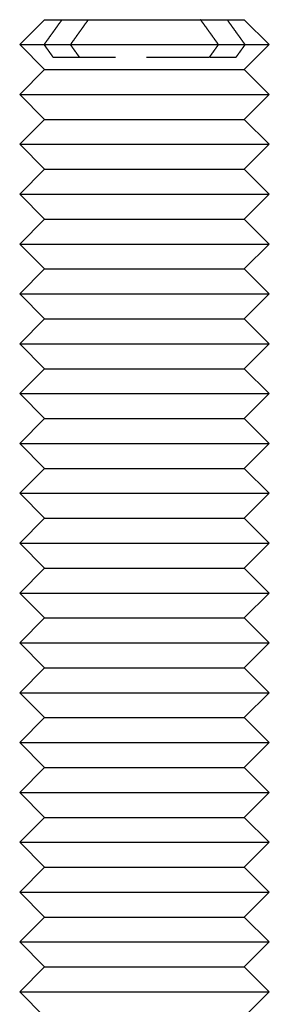
# Model space of a CAD drawing. Extents: x -544 to -43, y -46 to 464.
# Drawn here: x -193 to -183, y 290 to 330 of the extents above; entities that cross this region are included whole.
import ezdxf

# ---------------------------------------------------------------- set-up
doc = ezdxf.new("R2010")
doc.units = 0
doc.header["$LTSCALE"] = 10
doc.linetypes.add('VERDECKT', pattern=[0.375, 0.25, -0.125])
doc.layers.get('0').update_dxf_attribs({"linetype": 'CONTINUOUS'})
doc.layers.add('STEMPEL', color=3, linetype='CONTINUOUS')

# ---------------------------------------------------------------- blocks, each defined once
blk = doc.blocks.new('A$CFDAB59AA')
at = {"color": 3, "linetype": 'CONTINUOUS', "extrusion": (-2e-16, 1, -2e-16)}
for p, q in [((-191.775, 329.621), (-192.775, 328.621)), ((-191.775, 329.621), (-185.527, 329.621)), ((-185.527, 329.621), (-184.466, 329.621)), ((-184.466, 329.621), (-183.775, 329.621)), ((-183.775, 329.621), (-182.775, 328.621)), ((-192.775, 328.621), (-184.809, 328.621)), ((-191.775, 327.621), (-192.775, 328.621)), ((-183.775, 327.621), (-182.775, 328.621)), ((-183.749, 328.621), (-182.775, 328.621)), ((-185.168, 328.121), (-184.107, 328.121)), ((-191.775, 327.621), (-192.775, 326.621)), ((-191.775, 327.621), (-190.603, 327.621)), ((-190.603, 327.621), (-183.775, 327.621)), ((-183.775, 327.621), (-182.775, 326.621)), ((-192.775, 326.621), (-191.31, 326.621)), ((-191.775, 325.621), (-192.775, 326.621)), ((-191.31, 326.621), (-182.775, 326.621)), ((-183.775, 325.621), (-182.775, 326.621)), ((-191.775, 325.621), (-192.775, 324.621)), ((-191.775, 325.621), (-190.603, 325.621)), ((-190.603, 325.621), (-183.775, 325.621)), ((-183.775, 325.621), (-182.775, 324.621)), ((-192.775, 324.621), (-191.31, 324.621)), ((-191.775, 323.621), (-192.775, 324.621)), ((-191.31, 324.621), (-182.775, 324.621)), ((-183.775, 323.621), (-182.775, 324.621)), ((-191.775, 323.621), (-192.775, 322.621)), ((-191.775, 323.621), (-190.603, 323.621)), ((-190.603, 323.621), (-183.775, 323.621)), ((-183.775, 323.621), (-182.775, 322.621)), ((-192.775, 322.621), (-191.31, 322.621)), ((-191.775, 321.621), (-192.775, 322.621)), ((-191.31, 322.621), (-182.775, 322.621)), ((-183.775, 321.621), (-182.775, 322.621)), ((-191.775, 321.621), (-192.775, 320.621)), ((-191.775, 321.621), (-190.603, 321.621)), ((-190.603, 321.621), (-183.775, 321.621)), ((-183.775, 321.621), (-182.775, 320.621)), ((-192.775, 320.621), (-191.31, 320.621)), ((-191.775, 319.621), (-192.775, 320.621)), ((-191.31, 320.621), (-182.775, 320.621)), ((-183.775, 319.621), (-182.775, 320.621)), ((-191.775, 319.621), (-192.775, 318.621)), ((-191.775, 319.621), (-190.603, 319.621)), ((-190.603, 319.621), (-183.775, 319.621)), ((-183.775, 319.621), (-182.775, 318.621)), ((-192.775, 318.621), (-191.31, 318.621)), ((-191.775, 317.621), (-192.775, 318.621)), ((-191.31, 318.621), (-182.775, 318.621)), ((-183.775, 317.621), (-182.775, 318.621)), ((-191.775, 317.621), (-192.775, 316.621)), ((-191.775, 317.621), (-190.603, 317.621)), ((-190.603, 317.621), (-183.775, 317.621)), ((-183.775, 317.621), (-182.775, 316.621)), ((-192.775, 316.621), (-191.31, 316.621)), ((-191.775, 315.621), (-192.775, 316.621)), ((-191.31, 316.621), (-182.775, 316.621)), ((-183.775, 315.621), (-182.775, 316.621)), ((-191.775, 315.621), (-192.775, 314.621)), ((-191.775, 315.621), (-190.603, 315.621)), ((-190.603, 315.621), (-183.775, 315.621)), ((-183.775, 315.621), (-182.775, 314.621)), ((-192.775, 314.621), (-191.31, 314.621)), ((-191.775, 313.621), (-192.775, 314.621)), ((-191.31, 314.621), (-182.775, 314.621)), ((-183.775, 313.621), (-182.775, 314.621)), ((-191.775, 313.621), (-192.775, 312.621)), ((-191.775, 313.621), (-190.603, 313.621)), ((-190.603, 313.621), (-183.775, 313.621)), ((-183.775, 313.621), (-182.775, 312.621)), ((-192.775, 312.621), (-191.31, 312.621)), ((-191.775, 311.621), (-192.775, 312.621)), ((-191.31, 312.621), (-182.775, 312.621)), ((-183.775, 311.621), (-182.775, 312.621)), ((-191.775, 311.621), (-192.775, 310.621)), ((-191.775, 311.621), (-190.603, 311.621)), ((-190.603, 311.621), (-183.775, 311.621)), ((-183.775, 311.621), (-182.775, 310.621)), ((-192.775, 310.621), (-191.31, 310.621)), ((-191.775, 309.621), (-192.775, 310.621)), ((-191.31, 310.621), (-182.775, 310.621)), ((-183.775, 309.621), (-182.775, 310.621)), ((-191.775, 309.621), (-192.775, 308.621)), ((-191.775, 309.621), (-190.603, 309.621)), ((-190.603, 309.621), (-183.775, 309.621)), ((-183.775, 309.621), (-182.775, 308.621)), ((-192.775, 308.621), (-191.31, 308.621)), ((-191.775, 307.621), (-192.775, 308.621)), ((-191.31, 308.621), (-182.775, 308.621)), ((-183.775, 307.621), (-182.775, 308.621)), ((-191.775, 307.621), (-192.775, 306.621)), ((-191.775, 307.621), (-190.603, 307.621)), ((-190.603, 307.621), (-183.775, 307.621)), ((-183.775, 307.621), (-182.775, 306.621)), ((-192.775, 306.621), (-191.31, 306.621)), ((-191.775, 305.621), (-192.775, 306.621)), ((-191.31, 306.621), (-182.775, 306.621)), ((-183.775, 305.621), (-182.775, 306.621)), ((-191.775, 305.621), (-192.775, 304.621)), ((-191.775, 305.621), (-190.603, 305.621)), ((-190.603, 305.621), (-183.775, 305.621)), ((-183.775, 305.621), (-182.775, 304.621)), ((-192.775, 304.621), (-191.31, 304.621)), ((-191.775, 303.621), (-192.775, 304.621)), ((-191.31, 304.621), (-182.775, 304.621)), ((-183.775, 303.621), (-182.775, 304.621)), ((-191.775, 303.621), (-192.775, 302.621)), ((-191.775, 303.621), (-190.603, 303.621)), ((-190.603, 303.621), (-183.775, 303.621)), ((-183.775, 303.621), (-182.775, 302.621)), ((-192.775, 302.621), (-191.31, 302.621)), ((-191.775, 301.621), (-192.775, 302.621)), ((-191.31, 302.621), (-182.775, 302.621)), ((-183.775, 301.621), (-182.775, 302.621)), ((-191.775, 301.621), (-192.775, 300.621)), ((-191.775, 301.621), (-190.603, 301.621)), ((-190.603, 301.621), (-183.775, 301.621)), ((-183.775, 301.621), (-182.775, 300.621)), ((-192.775, 300.621), (-191.31, 300.621)), ((-191.775, 299.621), (-192.775, 300.621)), ((-191.31, 300.621), (-182.775, 300.621)), ((-183.775, 299.621), (-182.775, 300.621)), ((-191.775, 299.621), (-192.775, 298.621)), ((-191.775, 299.621), (-190.603, 299.621)), ((-190.603, 299.621), (-183.775, 299.621)), ((-183.775, 299.621), (-182.775, 298.621)), ((-192.775, 298.621), (-191.31, 298.621)), ((-191.775, 297.621), (-192.775, 298.621)), ((-191.31, 298.621), (-182.775, 298.621)), ((-183.775, 297.621), (-182.775, 298.621)), ((-191.775, 297.621), (-192.775, 296.621)), ((-191.775, 297.621), (-190.603, 297.621)), ((-190.603, 297.621), (-183.775, 297.621)), ((-183.775, 297.621), (-182.775, 296.621)), ((-192.775, 296.621), (-191.31, 296.621)), ((-191.775, 295.621), (-192.775, 296.621)), ((-191.31, 296.621), (-182.775, 296.621)), ((-183.775, 295.621), (-182.775, 296.621)), ((-191.775, 295.621), (-192.775, 294.621)), ((-191.775, 295.621), (-190.603, 295.621)), ((-190.603, 295.621), (-183.775, 295.621)), ((-183.775, 295.621), (-182.775, 294.621)), ((-192.775, 294.621), (-191.31, 294.621)), ((-191.775, 293.621), (-192.775, 294.621)), ((-191.31, 294.621), (-182.775, 294.621)), ((-183.775, 293.621), (-182.775, 294.621)), ((-191.775, 293.621), (-192.775, 292.621)), ((-191.775, 293.621), (-190.603, 293.621)), ((-190.603, 293.621), (-183.775, 293.621)), ((-183.775, 293.621), (-182.775, 292.621)), ((-192.775, 292.621), (-191.31, 292.621)), ((-191.775, 291.621), (-192.775, 292.621)), ((-191.31, 292.621), (-182.775, 292.621)), ((-183.775, 291.621), (-182.775, 292.621)), ((-191.775, 291.621), (-192.775, 290.621)), ((-191.775, 291.621), (-190.603, 291.621)), ((-190.603, 291.621), (-183.775, 291.621)), ((-183.775, 291.621), (-182.775, 290.621)), ((-192.775, 290.621), (-191.31, 290.621)), ((-191.775, 289.621), (-192.775, 290.621)), ((-191.31, 290.621), (-182.775, 290.621)), ((-183.775, 289.621), (-182.775, 290.621))]:
    blk.add_line(p, q, dxfattribs=at)
at = {"color": 1, "linetype": 'VERDECKT', "extrusion": (-2e-16, 1, -2e-16)}
for p, q in [((-184.809, 328.621), (-183.749, 328.621)), ((-191.442, 328.121), (-185.168, 328.121))]:
    blk.add_line(p, q, dxfattribs=at)
at = {"color": 1}
for points in [[(-191.083, 329.621, 0), (-191.09, 329.612, 0), (-191.097, 329.602, 0), (-191.104, 329.593, 0), (-191.11, 329.583, 0), (-191.117, 329.574, 0), (-191.124, 329.564, 0), (-191.131, 329.555, 0), (-191.138, 329.545, 0), (-191.145, 329.536, 0), (-191.152, 329.526, 0), (-191.158, 329.517, 0), (-191.165, 329.507, 0), (-191.172, 329.497, 0), (-191.179, 329.488, 0), (-191.186, 329.478, 0), (-191.193, 329.468, 0), (-191.2, 329.458, 0), (-191.207, 329.449, 0), (-191.214, 329.439, 0), (-191.221, 329.429, 0), (-191.229, 329.419, 0), (-191.236, 329.409, 0), (-191.243, 329.399, 0), (-191.25, 329.39, 0), (-191.257, 329.38, 0), (-191.264, 329.37, 0), (-191.271, 329.36, 0), (-191.278, 329.35, 0), (-191.286, 329.34, 0), (-191.293, 329.33, 0), (-191.3, 329.32, 0), (-191.307, 329.309, 0), (-191.315, 329.299, 0), (-191.322, 329.289, 0), (-191.329, 329.279, 0), (-191.337, 329.269, 0), (-191.344, 329.259, 0), (-191.351, 329.248, 0), (-191.359, 329.238, 0), (-191.366, 329.228, 0), (-191.373, 329.217, 0), (-191.381, 329.207, 0), (-191.388, 329.197, 0), (-191.396, 329.186, 0), (-191.403, 329.176, 0), (-191.411, 329.166, 0), (-191.418, 329.155, 0), (-191.426, 329.145, 0), (-191.433, 329.134, 0), (-191.441, 329.123, 0), (-191.448, 329.113, 0), (-191.456, 329.102, 0), (-191.464, 329.092, 0), (-191.471, 329.081, 0), (-191.479, 329.07, 0), (-191.487, 329.06, 0), (-191.494, 329.049, 0), (-191.502, 329.038, 0), (-191.51, 329.027, 0), (-191.517, 329.017, 0), (-191.525, 329.006, 0), (-191.533, 328.995, 0), (-191.541, 328.984, 0), (-191.549, 328.973, 0), (-191.556, 328.962, 0), (-191.564, 328.951, 0), (-191.572, 328.94, 0), (-191.58, 328.929, 0), (-191.588, 328.918, 0), (-191.596, 328.907, 0), (-191.604, 328.896, 0), (-191.612, 328.885, 0), (-191.62, 328.874, 0), (-191.628, 328.863, 0), (-191.636, 328.851, 0), (-191.644, 328.84, 0), (-191.652, 328.829, 0), (-191.66, 328.818, 0), (-191.668, 328.806, 0), (-191.676, 328.795, 0), (-191.684, 328.783, 0), (-191.693, 328.772, 0), (-191.701, 328.761, 0), (-191.709, 328.749, 0), (-191.717, 328.738, 0), (-191.725, 328.726, 0), (-191.734, 328.715, 0), (-191.742, 328.703, 0), (-191.75, 328.691, 0), (-191.759, 328.68, 0), (-191.767, 328.668, 0), (-191.775, 328.656, 0), (-191.784, 328.645, 0), (-191.792, 328.633, 0), (-191.801, 328.621, 0)], [(-190.74, 328.621, 0), (-190.731, 328.633, 0), (-190.723, 328.645, 0), (-190.715, 328.656, 0), (-190.706, 328.668, 0), (-190.698, 328.68, 0), (-190.69, 328.691, 0), (-190.681, 328.703, 0), (-190.673, 328.715, 0), (-190.665, 328.726, 0), (-190.657, 328.738, 0), (-190.648, 328.749, 0), (-190.64, 328.761, 0), (-190.632, 328.772, 0), (-190.624, 328.783, 0), (-190.616, 328.795, 0), (-190.607, 328.806, 0), (-190.599, 328.818, 0), (-190.591, 328.829, 0), (-190.583, 328.84, 0), (-190.575, 328.851, 0), (-190.567, 328.863, 0), (-190.559, 328.874, 0), (-190.551, 328.885, 0), (-190.543, 328.896, 0), (-190.535, 328.907, 0), (-190.527, 328.918, 0), (-190.519, 328.929, 0), (-190.511, 328.94, 0), (-190.504, 328.951, 0), (-190.496, 328.962, 0), (-190.488, 328.973, 0), (-190.48, 328.984, 0), (-190.472, 328.995, 0), (-190.465, 329.006, 0), (-190.457, 329.017, 0), (-190.449, 329.027, 0), (-190.441, 329.038, 0), (-190.434, 329.049, 0), (-190.426, 329.06, 0), (-190.418, 329.07, 0), (-190.411, 329.081, 0), (-190.403, 329.092, 0), (-190.395, 329.102, 0), (-190.388, 329.113, 0), (-190.38, 329.123, 0), (-190.373, 329.134, 0), (-190.365, 329.145, 0), (-190.358, 329.155, 0), (-190.35, 329.166, 0), (-190.343, 329.176, 0), (-190.335, 329.186, 0), (-190.328, 329.197, 0), (-190.32, 329.207, 0), (-190.313, 329.217, 0), (-190.305, 329.228, 0), (-190.298, 329.238, 0), (-190.291, 329.248, 0), (-190.283, 329.259, 0), (-190.276, 329.269, 0), (-190.269, 329.279, 0), (-190.261, 329.289, 0), (-190.254, 329.299, 0), (-190.247, 329.309, 0), (-190.239, 329.32, 0), (-190.232, 329.33, 0), (-190.225, 329.34, 0), (-190.218, 329.35, 0), (-190.211, 329.36, 0), (-190.203, 329.37, 0), (-190.196, 329.38, 0), (-190.189, 329.39, 0), (-190.182, 329.399, 0), (-190.175, 329.409, 0), (-190.168, 329.419, 0), (-190.161, 329.429, 0), (-190.154, 329.439, 0), (-190.147, 329.449, 0), (-190.14, 329.458, 0), (-190.133, 329.468, 0), (-190.126, 329.478, 0), (-190.119, 329.488, 0), (-190.112, 329.497, 0), (-190.105, 329.507, 0), (-190.098, 329.517, 0), (-190.091, 329.526, 0), (-190.084, 329.536, 0), (-190.077, 329.545, 0), (-190.07, 329.555, 0), (-190.063, 329.564, 0), (-190.057, 329.574, 0), (-190.05, 329.583, 0), (-190.043, 329.593, 0), (-190.036, 329.602, 0), (-190.029, 329.612, 0), (-190.023, 329.621, 0)], [(-191.801, 328.621, 0), (-191.797, 328.616, 0), (-191.793, 328.61, 0), (-191.789, 328.604, 0), (-191.785, 328.599, 0), (-191.781, 328.593, 0), (-191.777, 328.588, 0), (-191.773, 328.582, 0), (-191.769, 328.577, 0), (-191.765, 328.571, 0), (-191.761, 328.566, 0), (-191.757, 328.56, 0), (-191.753, 328.555, 0), (-191.749, 328.549, 0), (-191.745, 328.544, 0), (-191.741, 328.539, 0), (-191.738, 328.533, 0), (-191.734, 328.528, 0), (-191.73, 328.522, 0), (-191.726, 328.517, 0), (-191.722, 328.511, 0), (-191.718, 328.506, 0), (-191.714, 328.5, 0), (-191.71, 328.495, 0), (-191.706, 328.49, 0), (-191.703, 328.484, 0), (-191.699, 328.479, 0), (-191.695, 328.473, 0), (-191.691, 328.468, 0), (-191.687, 328.463, 0), (-191.683, 328.457, 0), (-191.68, 328.452, 0), (-191.676, 328.447, 0), (-191.672, 328.441, 0), (-191.668, 328.436, 0), (-191.664, 328.431, 0), (-191.66, 328.425, 0), (-191.657, 328.42, 0), (-191.653, 328.415, 0), (-191.649, 328.409, 0), (-191.645, 328.404, 0), (-191.641, 328.399, 0), (-191.638, 328.393, 0), (-191.634, 328.388, 0), (-191.63, 328.383, 0), (-191.626, 328.378, 0), (-191.622, 328.372, 0), (-191.619, 328.367, 0), (-191.615, 328.362, 0), (-191.611, 328.356, 0), (-191.607, 328.351, 0), (-191.604, 328.346, 0), (-191.6, 328.341, 0), (-191.596, 328.336, 0), (-191.592, 328.33, 0), (-191.589, 328.325, 0), (-191.585, 328.32, 0), (-191.581, 328.315, 0), (-191.577, 328.309, 0), (-191.574, 328.304, 0), (-191.57, 328.299, 0), (-191.566, 328.294, 0), (-191.563, 328.289, 0), (-191.559, 328.284, 0), (-191.555, 328.278, 0), (-191.552, 328.273, 0), (-191.548, 328.268, 0), (-191.544, 328.263, 0), (-191.54, 328.258, 0), (-191.537, 328.253, 0), (-191.533, 328.248, 0), (-191.529, 328.242, 0), (-191.526, 328.237, 0), (-191.522, 328.232, 0), (-191.518, 328.227, 0), (-191.515, 328.222, 0), (-191.511, 328.217, 0), (-191.507, 328.212, 0), (-191.504, 328.207, 0), (-191.5, 328.202, 0), (-191.497, 328.197, 0), (-191.493, 328.191, 0), (-191.489, 328.186, 0), (-191.486, 328.181, 0), (-191.482, 328.176, 0), (-191.478, 328.171, 0), (-191.475, 328.166, 0), (-191.471, 328.161, 0), (-191.468, 328.156, 0), (-191.464, 328.151, 0), (-191.46, 328.146, 0), (-191.457, 328.141, 0), (-191.453, 328.136, 0), (-191.45, 328.131, 0), (-191.446, 328.126, 0), (-191.442, 328.121, 0)], [(-190.382, 328.121, 0), (-190.385, 328.126, 0), (-190.389, 328.131, 0), (-190.393, 328.136, 0), (-190.396, 328.141, 0), (-190.4, 328.146, 0), (-190.403, 328.151, 0), (-190.407, 328.156, 0), (-190.411, 328.161, 0), (-190.414, 328.166, 0), (-190.418, 328.171, 0), (-190.421, 328.176, 0), (-190.425, 328.181, 0), (-190.429, 328.186, 0), (-190.432, 328.191, 0), (-190.436, 328.197, 0), (-190.44, 328.202, 0), (-190.443, 328.207, 0), (-190.447, 328.212, 0), (-190.45, 328.217, 0), (-190.454, 328.222, 0), (-190.458, 328.227, 0), (-190.461, 328.232, 0), (-190.465, 328.237, 0), (-190.469, 328.242, 0), (-190.472, 328.248, 0), (-190.476, 328.253, 0), (-190.48, 328.258, 0), (-190.483, 328.263, 0), (-190.487, 328.268, 0), (-190.491, 328.273, 0), (-190.495, 328.278, 0), (-190.498, 328.284, 0), (-190.502, 328.289, 0), (-190.506, 328.294, 0), (-190.509, 328.299, 0), (-190.513, 328.304, 0), (-190.517, 328.309, 0), (-190.521, 328.315, 0), (-190.524, 328.32, 0), (-190.528, 328.325, 0), (-190.532, 328.33, 0), (-190.535, 328.336, 0), (-190.539, 328.341, 0), (-190.543, 328.346, 0), (-190.547, 328.351, 0), (-190.551, 328.356, 0), (-190.554, 328.362, 0), (-190.558, 328.367, 0), (-190.562, 328.372, 0), (-190.566, 328.378, 0), (-190.569, 328.383, 0), (-190.573, 328.388, 0), (-190.577, 328.393, 0), (-190.581, 328.399, 0), (-190.585, 328.404, 0), (-190.588, 328.409, 0), (-190.592, 328.415, 0), (-190.596, 328.42, 0), (-190.6, 328.425, 0), (-190.604, 328.431, 0), (-190.607, 328.436, 0), (-190.611, 328.441, 0), (-190.615, 328.447, 0), (-190.619, 328.452, 0), (-190.623, 328.457, 0), (-190.627, 328.463, 0), (-190.63, 328.468, 0), (-190.634, 328.473, 0), (-190.638, 328.479, 0), (-190.642, 328.484, 0), (-190.646, 328.49, 0), (-190.65, 328.495, 0), (-190.654, 328.5, 0), (-190.657, 328.506, 0), (-190.661, 328.511, 0), (-190.665, 328.517, 0), (-190.669, 328.522, 0), (-190.673, 328.528, 0), (-190.677, 328.533, 0), (-190.681, 328.539, 0), (-190.685, 328.544, 0), (-190.689, 328.549, 0), (-190.693, 328.555, 0), (-190.696, 328.56, 0), (-190.7, 328.566, 0), (-190.704, 328.571, 0), (-190.708, 328.577, 0), (-190.712, 328.582, 0), (-190.716, 328.588, 0), (-190.72, 328.593, 0), (-190.724, 328.599, 0), (-190.728, 328.604, 0), (-190.732, 328.61, 0), (-190.736, 328.616, 0), (-190.74, 328.621, 0)]]:
    blk.add_polyline3d(points, dxfattribs=at)
at = {"color": 3}
for points in [[(-184.809, 328.621, 0), (-184.818, 328.633, 0), (-184.826, 328.645, 0), (-184.835, 328.656, 0), (-184.843, 328.668, 0), (-184.851, 328.68, 0), (-184.86, 328.691, 0), (-184.868, 328.703, 0), (-184.876, 328.715, 0), (-184.885, 328.726, 0), (-184.893, 328.738, 0), (-184.901, 328.749, 0), (-184.909, 328.761, 0), (-184.917, 328.772, 0), (-184.926, 328.783, 0), (-184.934, 328.795, 0), (-184.942, 328.806, 0), (-184.95, 328.818, 0), (-184.958, 328.829, 0), (-184.966, 328.84, 0), (-184.974, 328.851, 0), (-184.982, 328.863, 0), (-184.99, 328.874, 0), (-184.998, 328.885, 0), (-185.006, 328.896, 0), (-185.014, 328.907, 0), (-185.022, 328.918, 0), (-185.03, 328.929, 0), (-185.038, 328.94, 0), (-185.046, 328.951, 0), (-185.054, 328.962, 0), (-185.061, 328.973, 0), (-185.069, 328.984, 0), (-185.077, 328.995, 0), (-185.085, 329.006, 0), (-185.093, 329.017, 0), (-185.1, 329.027, 0), (-185.108, 329.038, 0), (-185.116, 329.049, 0), (-185.123, 329.06, 0), (-185.131, 329.07, 0), (-185.139, 329.081, 0), (-185.146, 329.092, 0), (-185.154, 329.102, 0), (-185.162, 329.113, 0), (-185.169, 329.123, 0), (-185.177, 329.134, 0), (-185.184, 329.145, 0), (-185.192, 329.155, 0), (-185.199, 329.166, 0), (-185.207, 329.176, 0), (-185.214, 329.186, 0), (-185.222, 329.197, 0), (-185.229, 329.207, 0), (-185.237, 329.217, 0), (-185.244, 329.228, 0), (-185.251, 329.238, 0), (-185.259, 329.248, 0), (-185.266, 329.259, 0), (-185.274, 329.269, 0), (-185.281, 329.279, 0), (-185.288, 329.289, 0), (-185.295, 329.299, 0), (-185.303, 329.309, 0), (-185.31, 329.32, 0), (-185.317, 329.33, 0), (-185.324, 329.34, 0), (-185.332, 329.35, 0), (-185.339, 329.36, 0), (-185.346, 329.37, 0), (-185.353, 329.38, 0), (-185.36, 329.39, 0), (-185.367, 329.399, 0), (-185.374, 329.409, 0), (-185.382, 329.419, 0), (-185.389, 329.429, 0), (-185.396, 329.439, 0), (-185.403, 329.449, 0), (-185.41, 329.458, 0), (-185.417, 329.468, 0), (-185.424, 329.478, 0), (-185.431, 329.488, 0), (-185.438, 329.497, 0), (-185.445, 329.507, 0), (-185.452, 329.517, 0), (-185.458, 329.526, 0), (-185.465, 329.536, 0), (-185.472, 329.545, 0), (-185.479, 329.555, 0), (-185.486, 329.564, 0), (-185.493, 329.574, 0), (-185.5, 329.583, 0), (-185.506, 329.593, 0), (-185.513, 329.602, 0), (-185.52, 329.612, 0), (-185.527, 329.621, 0)], [(-184.466, 329.621, 0), (-184.459, 329.612, 0), (-184.453, 329.602, 0), (-184.446, 329.593, 0), (-184.439, 329.583, 0), (-184.432, 329.574, 0), (-184.425, 329.564, 0), (-184.418, 329.555, 0), (-184.412, 329.545, 0), (-184.405, 329.536, 0), (-184.398, 329.526, 0), (-184.391, 329.517, 0), (-184.384, 329.507, 0), (-184.377, 329.497, 0), (-184.37, 329.488, 0), (-184.363, 329.478, 0), (-184.356, 329.468, 0), (-184.349, 329.458, 0), (-184.342, 329.449, 0), (-184.335, 329.439, 0), (-184.328, 329.429, 0), (-184.321, 329.419, 0), (-184.314, 329.409, 0), (-184.307, 329.399, 0), (-184.3, 329.39, 0), (-184.292, 329.38, 0), (-184.285, 329.37, 0), (-184.278, 329.36, 0), (-184.271, 329.35, 0), (-184.264, 329.34, 0), (-184.257, 329.33, 0), (-184.249, 329.32, 0), (-184.242, 329.309, 0), (-184.235, 329.299, 0), (-184.227, 329.289, 0), (-184.22, 329.279, 0), (-184.213, 329.269, 0), (-184.206, 329.259, 0), (-184.198, 329.248, 0), (-184.191, 329.238, 0), (-184.183, 329.228, 0), (-184.176, 329.217, 0), (-184.169, 329.207, 0), (-184.161, 329.197, 0), (-184.154, 329.186, 0), (-184.146, 329.176, 0), (-184.139, 329.166, 0), (-184.131, 329.155, 0), (-184.124, 329.145, 0), (-184.116, 329.134, 0), (-184.109, 329.123, 0), (-184.101, 329.113, 0), (-184.093, 329.102, 0), (-184.086, 329.092, 0), (-184.078, 329.081, 0), (-184.071, 329.07, 0), (-184.063, 329.06, 0), (-184.055, 329.049, 0), (-184.047, 329.038, 0), (-184.04, 329.027, 0), (-184.032, 329.017, 0), (-184.024, 329.006, 0), (-184.016, 328.995, 0), (-184.009, 328.984, 0), (-184.001, 328.973, 0), (-183.993, 328.962, 0), (-183.985, 328.951, 0), (-183.977, 328.94, 0), (-183.969, 328.929, 0), (-183.961, 328.918, 0), (-183.954, 328.907, 0), (-183.946, 328.896, 0), (-183.938, 328.885, 0), (-183.93, 328.874, 0), (-183.922, 328.863, 0), (-183.914, 328.851, 0), (-183.906, 328.84, 0), (-183.897, 328.829, 0), (-183.889, 328.818, 0), (-183.881, 328.806, 0), (-183.873, 328.795, 0), (-183.865, 328.783, 0), (-183.857, 328.772, 0), (-183.849, 328.761, 0), (-183.84, 328.749, 0), (-183.832, 328.738, 0), (-183.824, 328.726, 0), (-183.816, 328.715, 0), (-183.807, 328.703, 0), (-183.799, 328.691, 0), (-183.791, 328.68, 0), (-183.782, 328.668, 0), (-183.774, 328.656, 0), (-183.766, 328.645, 0), (-183.757, 328.633, 0), (-183.749, 328.621, 0)], [(-185.168, 328.121, 0), (-185.164, 328.126, 0), (-185.16, 328.131, 0), (-185.157, 328.136, 0), (-185.153, 328.141, 0), (-185.15, 328.146, 0), (-185.146, 328.151, 0), (-185.142, 328.156, 0), (-185.139, 328.161, 0), (-185.135, 328.166, 0), (-185.132, 328.171, 0), (-185.128, 328.176, 0), (-185.124, 328.181, 0), (-185.121, 328.186, 0), (-185.117, 328.191, 0), (-185.113, 328.197, 0), (-185.11, 328.202, 0), (-185.106, 328.207, 0), (-185.103, 328.212, 0), (-185.099, 328.217, 0), (-185.095, 328.222, 0), (-185.092, 328.227, 0), (-185.088, 328.232, 0), (-185.084, 328.237, 0), (-185.081, 328.242, 0), (-185.077, 328.248, 0), (-185.073, 328.253, 0), (-185.07, 328.258, 0), (-185.066, 328.263, 0), (-185.062, 328.268, 0), (-185.059, 328.273, 0), (-185.055, 328.278, 0), (-185.051, 328.284, 0), (-185.047, 328.289, 0), (-185.044, 328.294, 0), (-185.04, 328.299, 0), (-185.036, 328.304, 0), (-185.033, 328.309, 0), (-185.029, 328.315, 0), (-185.025, 328.32, 0), (-185.021, 328.325, 0), (-185.018, 328.33, 0), (-185.014, 328.336, 0), (-185.01, 328.341, 0), (-185.006, 328.346, 0), (-185.003, 328.351, 0), (-184.999, 328.356, 0), (-184.995, 328.362, 0), (-184.991, 328.367, 0), (-184.988, 328.372, 0), (-184.984, 328.378, 0), (-184.98, 328.383, 0), (-184.976, 328.388, 0), (-184.972, 328.393, 0), (-184.969, 328.399, 0), (-184.965, 328.404, 0), (-184.961, 328.409, 0), (-184.957, 328.415, 0), (-184.953, 328.42, 0), (-184.95, 328.425, 0), (-184.946, 328.431, 0), (-184.942, 328.436, 0), (-184.938, 328.441, 0), (-184.934, 328.447, 0), (-184.931, 328.452, 0), (-184.927, 328.457, 0), (-184.923, 328.463, 0), (-184.919, 328.468, 0), (-184.915, 328.473, 0), (-184.911, 328.479, 0), (-184.907, 328.484, 0), (-184.904, 328.49, 0), (-184.9, 328.495, 0), (-184.896, 328.5, 0), (-184.892, 328.506, 0), (-184.888, 328.511, 0), (-184.884, 328.517, 0), (-184.88, 328.522, 0), (-184.876, 328.528, 0), (-184.872, 328.533, 0), (-184.869, 328.539, 0), (-184.865, 328.544, 0), (-184.861, 328.549, 0), (-184.857, 328.555, 0), (-184.853, 328.56, 0), (-184.849, 328.566, 0), (-184.845, 328.571, 0), (-184.841, 328.577, 0), (-184.837, 328.582, 0), (-184.833, 328.588, 0), (-184.829, 328.593, 0), (-184.825, 328.599, 0), (-184.821, 328.604, 0), (-184.817, 328.61, 0), (-184.813, 328.616, 0), (-184.809, 328.621, 0)], [(-183.749, 328.621, 0), (-183.753, 328.616, 0), (-183.757, 328.61, 0), (-183.761, 328.604, 0), (-183.765, 328.599, 0), (-183.769, 328.593, 0), (-183.773, 328.588, 0), (-183.777, 328.582, 0), (-183.78, 328.577, 0), (-183.784, 328.571, 0), (-183.788, 328.566, 0), (-183.792, 328.56, 0), (-183.796, 328.555, 0), (-183.8, 328.549, 0), (-183.804, 328.544, 0), (-183.808, 328.539, 0), (-183.812, 328.533, 0), (-183.816, 328.528, 0), (-183.82, 328.522, 0), (-183.824, 328.517, 0), (-183.827, 328.511, 0), (-183.831, 328.506, 0), (-183.835, 328.5, 0), (-183.839, 328.495, 0), (-183.843, 328.49, 0), (-183.847, 328.484, 0), (-183.851, 328.479, 0), (-183.854, 328.473, 0), (-183.858, 328.468, 0), (-183.862, 328.463, 0), (-183.866, 328.457, 0), (-183.87, 328.452, 0), (-183.874, 328.447, 0), (-183.878, 328.441, 0), (-183.881, 328.436, 0), (-183.885, 328.431, 0), (-183.889, 328.425, 0), (-183.893, 328.42, 0), (-183.897, 328.415, 0), (-183.9, 328.409, 0), (-183.904, 328.404, 0), (-183.908, 328.399, 0), (-183.912, 328.393, 0), (-183.916, 328.388, 0), (-183.919, 328.383, 0), (-183.923, 328.378, 0), (-183.927, 328.372, 0), (-183.931, 328.367, 0), (-183.934, 328.362, 0), (-183.938, 328.356, 0), (-183.942, 328.351, 0), (-183.946, 328.346, 0), (-183.949, 328.341, 0), (-183.953, 328.336, 0), (-183.957, 328.33, 0), (-183.961, 328.325, 0), (-183.964, 328.32, 0), (-183.968, 328.315, 0), (-183.972, 328.309, 0), (-183.976, 328.304, 0), (-183.979, 328.299, 0), (-183.983, 328.294, 0), (-183.987, 328.289, 0), (-183.99, 328.284, 0), (-183.994, 328.278, 0), (-183.998, 328.273, 0), (-184.002, 328.268, 0), (-184.005, 328.263, 0), (-184.009, 328.258, 0), (-184.013, 328.253, 0), (-184.016, 328.248, 0), (-184.02, 328.242, 0), (-184.024, 328.237, 0), (-184.027, 328.232, 0), (-184.031, 328.227, 0), (-184.035, 328.222, 0), (-184.038, 328.217, 0), (-184.042, 328.212, 0), (-184.046, 328.207, 0), (-184.049, 328.202, 0), (-184.053, 328.197, 0), (-184.056, 328.191, 0), (-184.06, 328.186, 0), (-184.064, 328.181, 0), (-184.067, 328.176, 0), (-184.071, 328.171, 0), (-184.075, 328.166, 0), (-184.078, 328.161, 0), (-184.082, 328.156, 0), (-184.085, 328.151, 0), (-184.089, 328.146, 0), (-184.093, 328.141, 0), (-184.096, 328.136, 0), (-184.1, 328.131, 0), (-184.103, 328.126, 0), (-184.107, 328.121, 0)]]:
    blk.add_polyline3d(points, dxfattribs=at)

msp = doc.modelspace()

# ---------------------------------------------------------------- block references
at = {"layer": 'STEMPEL'}
msp.add_blockref('A$CFDAB59AA', (0, 0), dxfattribs=at)

doc.saveas('drawing.dxf')
